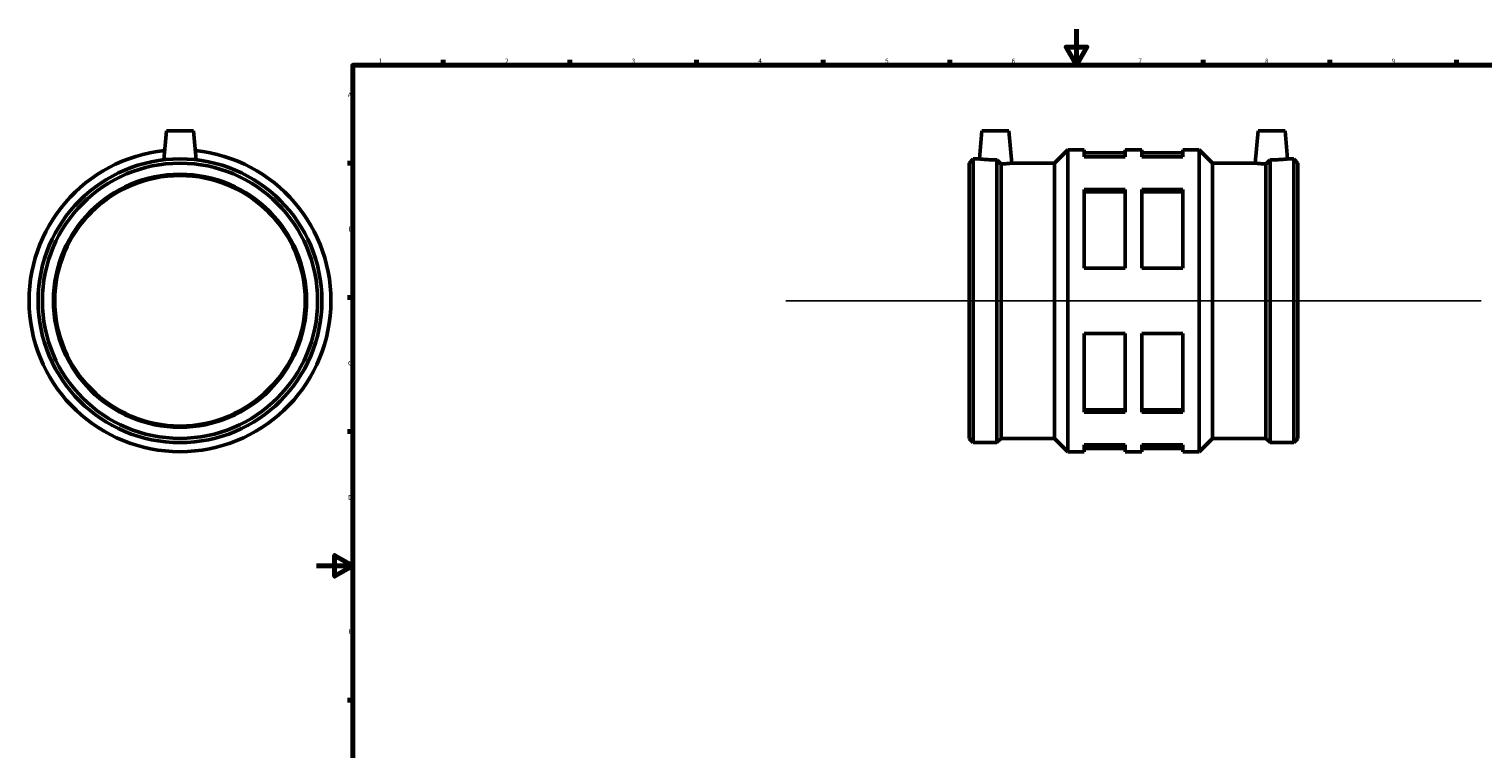
# Model space of a CAD drawing. Units: millimetres. Extents: x -159 to 1082, y -211 to 1241.
# Drawn here: x -159 to 645, y 196 to 594 of the extents above; entities that cross this region are included whole.
import ezdxf

# ---------------------------------------------------------------- set-up
doc = ezdxf.new("R2010")
doc.units = ezdxf.units.MM
for name, color, linetype, lineweight in [('Border (ISO)', 7, 'Continuous', 70), ('Sketch Geometry (ISO)', 7, 'Continuous', 25), ('Visible (ISO)', 7, 'Continuous', 50)]:
    doc.layers.add(name, color=color, linetype=linetype, lineweight=lineweight)
doc.styles.add('Note Text (ISO)', font='tahoma.ttf')

# ---------------------------------------------------------------- blocks, each defined once
blk = doc.blocks.new('Borders Default Border')
at = {"layer": 'Border (ISO)'}
for p, q in [((70.08, 574), (70.08, 576.9)), ((140.17, 574), (140.17, 576.9)), ((210.25, 574), (210.25, 576.9)), ((280.33, 574), (280.33, 576.9)), ((350.42, 574), (350.42, 576.9)), ((490.58, 574), (490.58, 576.9)), ((560.67, 574), (560.67, 576.9)), ((630.75, 574), (630.75, 576.9)), ((20, 519.75), (17.1, 519.75)), ((20, 445.5), (17.1, 445.5)), ((20, 371.25), (17.1, 371.25)), ((20, 222.75), (17.1, 222.75))]:
    blk.add_line(p, q, dxfattribs=at)
at = {"layer": 'Border (ISO)', "flags": 128}
for points in [[(420.5, 594), (420.5, 574), (414.73, 584), (426.27, 584), (420.5, 574)], [(20, 20), (20, 574), (821, 574), (821, 20), (20, 20)], [(0, 297), (20, 297), (10, 302.77), (10, 291.23), (20, 297)]]:
    blk.add_lwpolyline(points, dxfattribs=at)
at = {"layer": 'Border (ISO)', "color": 232, "true_color": 0xca0064, "char_height": 2.5, "attachment_point": 7, "style": 'Note Text (ISO)'}
for s, insert in [('1', (34.48, 574.4)), ('2', (104.37, 574.4)), ('3', (174.43, 574.35)), ('4', (244.42, 574.4)), ('5', (314.64, 574.35)), ('6', (384.66, 574.35)), ('7', (454.77, 574.4)), ('8', (524.81, 574.34)), ('9', (594.88, 574.35)), ('A', (17.29, 555.62)), ('B', (17.59, 481.38)), ('C', (17.43, 407.08)), ('D', (17.43, 332.88)), ('E', (17.64, 258.63))]:
    blk.add_mtext(s, dxfattribs=dict(at, insert=insert))

msp = doc.modelspace()

# ---------------------------------------------------------------- linework, layer by layer
at = {"layer": 'Sketch Geometry (ISO)'}
msp.add_line((259.631, 443.677), (644.431, 443.677), dxfattribs=at)
at = {"layer": 'Visible (ISO)'}
for p, q in [((-83.041, 537.677), (-84.443, 521.661)), ((-68.041, 537.677), (-83.041, 537.677)), ((-68.041, 537.677), (-66.64, 521.661)), ((368.091, 537.677), (366.734, 522.167)), ((368.091, 537.677), (383.091, 537.677)), ((383.091, 537.677), (384.654, 519.813)), ((520.971, 537.677), (519.408, 519.813)), ((535.971, 537.677), (520.971, 537.677)), ((535.971, 537.677), (537.328, 522.167)), ((408.267, 519.813), (415.631, 527.177)), ((415.631, 360.177), (415.631, 527.177)), ((415.631, 527.177), (424.731, 527.177)), ((424.731, 527.177), (424.731, 523.313)), ((424.731, 525.507), (447.481, 525.507)), ((447.481, 523.313), (424.731, 523.313)), ((447.481, 523.313), (447.481, 527.177)), ((447.481, 527.177), (456.581, 527.177)), ((456.581, 527.177), (456.581, 523.313)), ((456.581, 525.507), (479.331, 525.507)), ((479.331, 523.313), (456.581, 523.313)), ((479.331, 523.313), (479.331, 527.177)), ((479.331, 527.177), (488.431, 527.177)), ((488.431, 360.177), (488.431, 527.177)), ((495.796, 519.813), (488.431, 527.177)), ((361.031, 519.813), (363.386, 522.167)), ((361.031, 367.542), (361.031, 519.813)), ((363.386, 365.187), (363.386, 522.167)), ((363.386, 522.167), (366.734, 522.167)), ((376.477, 365.187), (376.477, 521.666)), ((378.831, 367.542), (378.831, 519.336)), ((384.654, 519.813), (408.267, 519.813)), ((408.267, 367.542), (408.267, 519.813)), ((495.796, 367.542), (495.796, 519.813)), ((495.796, 519.813), (519.408, 519.813)), ((525.231, 367.542), (525.231, 519.336)), ((527.586, 365.187), (527.586, 521.666)), ((537.328, 522.167), (540.677, 522.167)), ((540.677, 365.187), (540.677, 522.167)), ((543.031, 519.813), (540.677, 522.167)), ((543.031, 367.542), (543.031, 519.813)), ((424.731, 505.24), (424.731, 461.75)), ((424.731, 505.24), (447.481, 505.24)), ((424.731, 504.009), (447.481, 504.009)), ((447.481, 461.75), (447.481, 505.24)), ((456.581, 505.24), (456.581, 461.75)), ((456.581, 505.24), (479.331, 505.24)), ((456.581, 504.009), (479.331, 504.009)), ((479.331, 461.75), (479.331, 505.24)), ((447.481, 461.75), (424.731, 461.75)), ((479.331, 461.75), (456.581, 461.75)), ((424.731, 425.605), (424.731, 382.115)), ((424.731, 425.605), (447.481, 425.605)), ((447.481, 382.115), (447.481, 425.605)), ((456.581, 425.605), (456.581, 382.115)), ((456.581, 425.605), (479.331, 425.605)), ((479.331, 382.115), (479.331, 425.605)), ((424.731, 383.346), (447.481, 383.346)), ((447.481, 382.115), (424.731, 382.115)), ((456.581, 383.346), (479.331, 383.346)), ((479.331, 382.115), (456.581, 382.115)), ((361.031, 367.542), (363.386, 365.187)), ((363.386, 365.187), (376.477, 365.187)), ((378.831, 367.542), (376.477, 365.187)), ((378.831, 367.542), (408.267, 367.542)), ((408.267, 367.542), (415.631, 360.177)), ((424.731, 364.042), (424.731, 360.177)), ((424.731, 364.042), (447.481, 364.042)), ((447.481, 360.177), (447.481, 364.042)), ((456.581, 364.042), (456.581, 360.177)), ((456.581, 364.042), (479.331, 364.042)), ((479.331, 360.177), (479.331, 364.042)), ((495.796, 367.542), (488.431, 360.177)), ((495.796, 367.542), (525.231, 367.542)), ((525.231, 367.542), (527.586, 365.187)), ((527.586, 365.187), (540.677, 365.187)), ((543.031, 367.542), (540.677, 365.187)), ((415.631, 360.177), (424.731, 360.177)), ((424.731, 361.847), (447.481, 361.847)), ((447.481, 360.177), (456.581, 360.177)), ((456.581, 361.847), (479.331, 361.847)), ((479.331, 360.177), (488.431, 360.177))]:
    msp.add_line(p, q, dxfattribs=at)
for radius in [78.49, 76.135, 70, 69.3]:
    msp.add_circle((-75.541, 443.677), radius, dxfattribs=at)
msp.add_arc((-75.541, 443.677), 83.5, 95.812407, 84.187593, dxfattribs=at)
for points, knots in [([(376.477, 521.666), (376.178, 521.663), (375.882, 521.661), (374.475, 521.661), (373.285, 521.688), (371.1, 521.784), (370.104, 521.852), (368.535, 521.979), (367.856, 522.046), (366.956, 522.141), (366.734, 522.167), (366.734, 522.167)], [-2.7655207, -2.7655207, -2.7655207, -2.7655207, -2.6781947, -2.6781947, -2.3432273, -2.3432273, -2.0082598, -2.0082598, -1.6736786, -1.6736786, -1.3390974, -1.3390974, -1.3390974, -1.3390974]), ([(378.831, 519.336), (378.335, 519.819), (377.843, 520.304), (377.077, 521.064), (376.779, 521.363), (376.477, 521.666)], [2.71634074, 2.71634074, 2.71634074, 2.71634074, 2.91686877, 2.91686877, 3.04108384, 3.04108384, 3.04108384, 3.04108384]), ([(384.654, 519.813), (384.654, 519.813), (384.428, 519.784), (383.507, 519.682), (382.812, 519.609), (381.207, 519.472), (380.188, 519.398), (378.991, 519.343), (378.911, 519.339), (378.831, 519.336)], [1.3705807, 1.3705807, 1.3705807, 1.3705807, 1.7130168, 1.7130168, 2.0554529, 2.0554529, 2.3983072, 2.3983072, 2.4225457, 2.4225457, 2.4225457, 2.4225457]), ([(525.231, 519.336), (525.151, 519.339), (525.072, 519.343), (523.875, 519.398), (522.856, 519.472), (521.25, 519.609), (520.556, 519.682), (519.635, 519.784), (519.408, 519.813), (519.408, 519.813)], [0.3186157, 0.3186157, 0.3186157, 0.3186157, 0.3428543, 0.3428543, 0.6857086, 0.6857086, 1.0281447, 1.0281447, 1.3705807, 1.3705807, 1.3705807, 1.3705807]), ([(527.586, 521.666), (527.284, 521.363), (526.985, 521.064), (526.22, 520.304), (525.728, 519.819), (525.231, 519.336)], [3.45975664, 3.45975664, 3.45975664, 3.45975664, 3.58397171, 3.58397171, 3.78449974, 3.78449974, 3.78449974, 3.78449974]), ([(537.328, 522.167), (537.328, 522.167), (537.107, 522.141), (536.207, 522.046), (535.528, 521.979), (533.958, 521.852), (532.963, 521.784), (530.777, 521.688), (529.588, 521.661), (528.471, 521.661), (528.18, 521.661), (527.884, 521.663), (527.586, 521.666)], [-1.3390974, -1.3390974, -1.3390974, -1.3390974, -1.0045161, -1.0045161, -0.6699349, -0.6699349, -0.3349675, -0.3349675, 0, 0, 0, 0.087326, 0.087326, 0.087326, 0.087326])]:
    msp.add_open_spline(points, degree=3, knots=knots, dxfattribs=at)

# ---------------------------------------------------------------- block references
msp.add_blockref('Borders Default Border', (0, 0))

doc.saveas('drawing.dxf')
